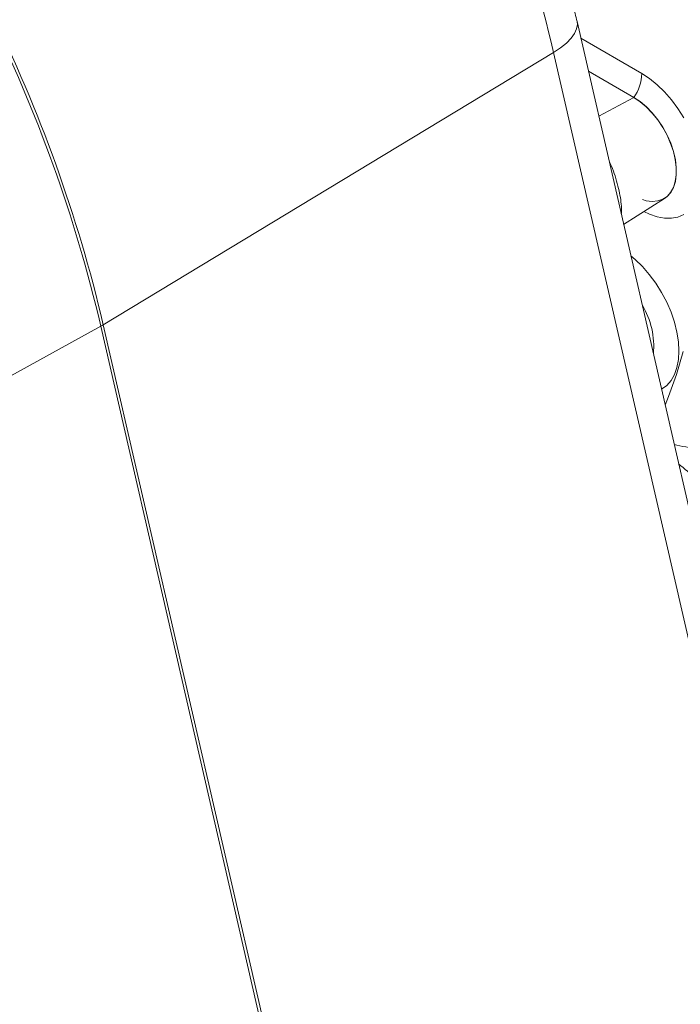
# Model space of a CAD drawing. Units: millimetres. Extents: x 11 to 1180, y 5 to 832.
# Drawn here: x 996 to 1039, y 638 to 702 of the extents above; entities that cross this region are included whole.
import ezdxf

# ---------------------------------------------------------------- set-up
doc = ezdxf.new("R2010")
doc.units = ezdxf.units.MM

msp = doc.modelspace()

# ---------------------------------------------------------------- linework, layer by layer
at = {"color": 7, "linetype": 'Continuous', "lineweight": 15}
for p, q in [((1047.643966, 633.512892), (1031.923479, 701.965351)), ((1030.391512, 699.947389), (1000.994331, 682.162699)), ((1046.269971, 630.807049), (1030.391512, 699.947389)), ((1035.628851, 697.005121), (1032.670403, 698.712996)), ((1034.968136, 688.707859), (1037.645206, 690.40987)), ((982.819, 672.137023), (1000.837628, 682.072236)), ((1015.406028, 618.63636), (1000.837628, 682.072236)), ((1000.994331, 682.162699), (1015.568532, 618.70157))]:
    msp.add_line(p, q, dxfattribs=at)
at = {"color": 8, "linetype": 'Continuous', "lineweight": 15}
for p, q in [((1032.176457, 700.863803), (1036.158297, 698.565137)), ((1033.344341, 695.778425), (1035.628851, 697.005121))]:
    msp.add_line(p, q, dxfattribs=at)
at = {"color": 8, "linetype": 'Continuous', "lineweight": 15, "flags": 128}
for points in [[(1030.391512, 699.947389), (1030.846706, 700.248418), (1031.230421, 700.557071), (1031.536376, 700.868304), (1031.75957, 701.177023), (1031.896344, 701.478176), (1031.944471, 701.766837), (1031.923479, 701.965351)], [(1036.158297, 698.565137), (1036.663453, 698.235282), (1037.159964, 697.834606), (1037.639334, 697.369962), (1038.093367, 696.849299), (1038.51429, 696.281528), (1038.894899, 695.676362)], [(1038.894899, 689.356108), (1038.51429, 689.190385), (1038.093367, 689.108601), (1037.639334, 689.112152), (1037.159964, 689.200978), (1036.663453, 689.373561), (1036.294468, 689.551105)], [(1035.440567, 686.650729), (1035.710394, 686.423312), (1036.189767, 685.958667), (1036.643797, 685.438006), (1037.06472, 684.870234), (1037.44533, 684.265069), (1037.779117, 683.632863), (1038.060368, 682.984435), (1038.284271, 682.33088), (1038.446997, 681.683379), (1038.545758, 681.053012), (1038.578869, 680.450563), (1038.545758, 679.886345), (1038.446997, 679.370004), (1038.284271, 678.910383), (1038.060368, 678.51534), (1037.779117, 678.191638), (1037.44533, 677.944815), (1037.440559, 677.942069)], [(1037.680011, 676.89941), (1037.901833, 677.466896), (1038.407874, 678.908787), (1038.854072, 680.407001)]]:
    msp.add_lwpolyline(points, dxfattribs=at)
at = {"color": 7, "linetype": 'Continuous', "lineweight": 15, "flags": 128}
for points in [[(1037.645206, 690.40987), (1037.805374, 690.529573), (1038.039761, 690.79125), (1038.220292, 691.119923), (1038.342934, 691.50825), (1038.404945, 691.947558), (1038.404945, 692.428031), (1038.342934, 692.938935), (1038.220292, 693.468862), (1038.039761, 694.005971), (1037.805374, 694.538265), (1037.522369, 695.053852), (1037.197066, 695.541215), (1036.836732, 695.989468), (1036.449413, 696.388599), (1036.043768, 696.729688), (1035.628851, 697.005121)], [(1036.189883, 690.327763), (1036.446913, 690.255605), (1036.833049, 690.207695), (1037.192285, 690.239816), (1037.516597, 690.351252), (1037.798742, 690.539511), (1038.032412, 690.800392), (1038.212392, 691.128063), (1038.33466, 691.515207), (1038.396484, 691.953175), (1038.396484, 692.432183), (1038.33466, 692.941531), (1038.212392, 693.469843), (1038.032412, 694.005315), (1037.798742, 694.535985), (1037.516597, 695.050001), (1037.192285, 695.535879), (1036.833049, 695.982766), (1036.446913, 696.380679), (1036.042501, 696.720731), (1035.628851, 696.995322)]]:
    msp.add_lwpolyline(points, dxfattribs=at)
at = {"color": 7, "linetype": 'Continuous', "lineweight": 15}
for centre, radius, start, end in [((939.045769, 678.462838), 93.838322, 13.23542893, 26.57983689), ((907.379741, 660.106955), 96.004427, 13.22610703, 26.31356743), ((907.801817, 660.292208), 95.724412, 13.20721684, 26.31341035), ((1033.217362, 698.682826), 2.943288, 325.01655567, 357.70837526), ((1031.678944, 680.731862), 5.256048, 354.66090349, 31.20715975), ((998.666255, 686.014526), 4.500723, 298.84551695, 301.14910651)]:
    msp.add_arc(centre, radius, start, end, dxfattribs=at)
msp.add_open_spline([(1031.923479, 701.965351), (1031.841363, 702.316313), (1031.604673, 703.327918), (1031.171068, 705.005898), (1030.605923, 706.998493), (1029.987022, 708.992518), (1029.316299, 710.985373), (1028.594486, 712.974653), (1027.822769, 714.957941), (1027.001957, 716.932694), (1026.134161, 718.896906), (1025.216926, 720.846599), (1024.463239, 722.381404), (1024.000477, 723.258879), (1023.874284, 723.498161)], degree=3, knots=[0, 0, 0, 0, 0.048845958, 0.140792724, 0.232666976, 0.32447366, 0.416217591, 0.507904091, 0.599539262, 0.691129184, 0.782680652, 0.874200301, 0.9656952, 1, 1, 1, 1], dxfattribs=at)
at = {"color": 8, "linetype": 'Continuous', "lineweight": 15}
for points, knots in [([(1034.019068, 692.840432), (1034.072202, 692.732777), (1034.225978, 692.421215), (1034.41271, 691.86687), (1034.597568, 691.222534), (1034.736353, 690.599377), (1034.816792, 690.037998), (1034.849084, 689.635736), (1034.817831, 689.442067), (1034.810275, 689.39524)], [0, 0, 0, 0, 0.090030556, 0.260554982, 0.436233259, 0.605001241, 0.77929693, 0.946637101, 1, 1, 1, 1]), ([(1038.270178, 674.329617), (1038.327318, 674.316047), (1038.621754, 674.246121), (1039.218998, 674.148604), (1039.9133, 674.039024), (1040.655964, 673.930778), (1041.106147, 673.850984), (1041.40957, 673.797203)], [0, 0, 0, 0, 0.062564357, 0.322384725, 0.581652061, 0.718033507, 1, 1, 1, 1]), ([(1040.828444, 671.279205), (1040.458738, 671.554502), (1039.672808, 672.139737), (1038.944673, 672.749053), (1038.559058, 673.071743)], [0, 0, 0, 0, 0.470405641, 1, 1, 1, 1])]:
    msp.add_open_spline(points, degree=3, knots=knots, dxfattribs=at)

doc.saveas('drawing.dxf')
